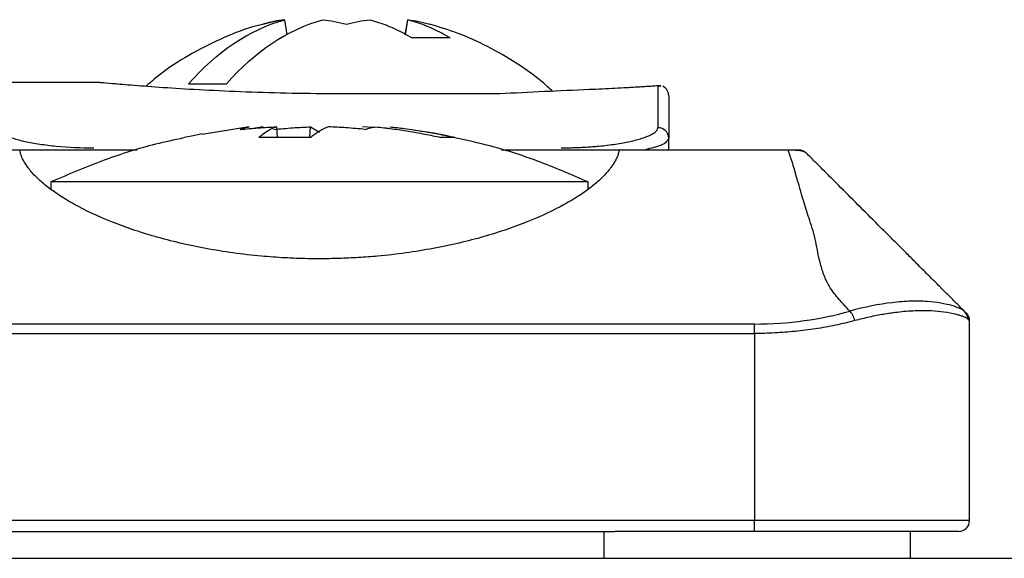
# Model space of a CAD drawing. Units: millimetres. Extents: x 7 to 412, y 7 to 291.
# Drawn here: x 292 to 310, y 219 to 229 of the extents above; entities that cross this region are included whole.
import ezdxf

# ---------------------------------------------------------------- set-up
doc = ezdxf.new("R2010")
doc.units = ezdxf.units.MM

msp = doc.modelspace()

# ---------------------------------------------------------------- linework, layer by layer
at = {"color": 7, "linetype": 'Continuous', "lineweight": 25}
for p, q in [((296.494, 228.648), (296.448, 228.927)), ((298.691, 228.644), (298.738, 228.927)), ((298.692, 228.644), (298.739, 228.927)), ((292.993, 227.759), (289.093, 227.759)), ((303.445, 227.7), (303.391, 227.696)), ((303.393, 227.697), (303.446, 227.691)), ((300.449, 227.548), (297.593, 227.548)), ((300.447, 227.547), (297.593, 227.547)), ((300.447, 227.547), (300.435, 227.546)), ((295.785, 226.935), (294.911, 226.793)), ((296.046, 226.935), (295.795, 226.894)), ((296.293, 226.935), (296.306, 226.738)), ((296.917, 226.746), (296.929, 226.935)), ((296.929, 226.935), (297.094, 226.836)), ((298.086, 226.921), (297.895, 226.935)), ((298.402, 226.898), (298.343, 226.903)), ((294.711, 226.76), (294.573, 226.738)), ((294.908, 226.804), (294.711, 226.76)), ((303.593, 226.509), (303.593, 226.722)), ((291.514, 226.5), (286.667, 226.5)), ((305.819, 226.5), (302.672, 226.5)), ((302.675, 226.509), (305.819, 226.509)), ((292.094, 225.909), (292.094, 225.778)), ((302.094, 225.779), (302.094, 225.909)), ((305.193, 223.266), (287.293, 223.266)), ((305.193, 223.091), (305.193, 223.266)), ((309.193, 219.609), (309.193, 223.326)), ((287.293, 223.091), (305.193, 223.091)), ((305.193, 223.091), (305.193, 219.609)), ((305.193, 219.609), (287.293, 219.609)), ((309.193, 219.609), (305.193, 219.609)), ((305.193, 219.409), (305.193, 219.609)), ((288.993, 219.409), (302.393, 219.409)), ((302.393, 218.909), (302.393, 219.409)), ((302.393, 219.409), (302.593, 219.409)), ((305.193, 219.409), (302.593, 219.409)), ((308.093, 218.909), (308.093, 219.409)), ((277.093, 218.909), (327.093, 218.909))]:
    msp.add_line(p, q, dxfattribs=at)
at = {"color": 1, "linetype": 'Continuous', "lineweight": 25}
msp.add_line((297.593, 227.547), (297.593, 227.548), dxfattribs=at)
at = {"color": 7, "linetype": 'Continuous', "lineweight": 25, "flags": 128}
msp.add_lwpolyline([(302.114, 227.626), (302.094, 227.625), (302.092, 227.624)], dxfattribs=at)
at = {"color": 7, "linetype": 'Continuous', "lineweight": 25}
for centre, radius, start, end in [((303.395, 226.721), 0.198, 0.497, 90.4885), ((308.993, 223.326), 0.2, 0, 45), ((308.993, 219.609), 0.2, 270, 0)]:
    msp.add_arc(centre, radius, start, end, dxfattribs=at)
for points in [[(294.657, 227.733), (295.173, 228.33), (295.794, 228.744), (296.448, 228.927)], [(295.365, 227.733), (295.883, 228.333), (296.498, 228.743), (297.156, 228.927)], [(302.114, 227.626), (301.558, 227.603), (301.002, 227.576), (300.447, 227.547)], [(303.393, 227.697), (303.393, 227.585), (303.393, 227.321), (303.393, 226.919)], [(296.436, 226.738), (296.277, 226.738), (296.122, 226.738), (295.966, 226.738)], [(302.675, 226.509), (302.674, 226.509), (302.673, 226.506), (302.672, 226.5)], [(305.819, 226.509), (305.819, 226.509), (305.819, 226.506), (305.819, 226.5)], [(306.01, 226.509), (306.062, 226.509), (306.115, 226.487), (306.152, 226.45)], [(309.165, 223.353), (309.166, 223.404), (309.144, 223.458), (309.108, 223.494)]]:
    msp.add_open_spline(points, degree=3, dxfattribs=at)
for points, knots in [([(296.447, 228.927), (296.378, 228.918), (296.24, 228.898), (296.106, 228.864), (296.039, 228.847)], [0, 0, 0, 0, 0.499985, 1, 1, 1, 1]), ([(296.039, 228.847), (296.106, 228.864), (296.24, 228.898), (296.378, 228.918), (296.448, 228.927)], [0, 0, 0, 0, 0.500006, 1, 1, 1, 1]), ([(297.156, 228.927), (297.228, 228.918), (297.374, 228.898), (297.521, 228.864), (297.595, 228.847)], [0, 0, 0, 0, 0.499984, 1, 1, 1, 1]), ([(297.595, 228.847), (297.668, 228.864), (297.815, 228.898), (297.96, 228.918), (298.033, 228.927)], [0, 0, 0, 0, 0.500016, 1, 1, 1, 1]), ([(298.033, 228.927), (298.087, 228.911), (298.194, 228.88), (298.353, 228.821), (298.51, 228.753), (298.665, 228.677), (298.766, 228.619), (298.817, 228.59)], [0, 0, 0, 0, 0.200323, 0.400162, 0.599838, 0.799677, 1, 1, 1, 1]), ([(299.524, 228.59), (299.473, 228.619), (299.371, 228.677), (299.216, 228.753), (299.059, 228.821), (298.9, 228.88), (298.793, 228.911), (298.739, 228.927)], [0, 0, 0, 0, 0.200323, 0.400162, 0.599838, 0.799677, 1, 1, 1, 1]), ([(298.739, 228.927), (298.808, 228.918), (298.946, 228.898), (299.08, 228.864), (299.147, 228.847)], [0, 0, 0, 0, 0.499985, 1, 1, 1, 1]), ([(296.039, 228.841), (296.002, 228.832), (295.753, 228.775), (295.311, 228.6), (294.724, 228.313), (294.236, 228.006), (293.965, 227.775), (293.862, 227.687)], [0, 0, 0, 0, 0.04662, 0.3073964, 0.5704143, 0.8362687, 1, 1, 1, 1]), ([(301.435, 227.594), (301.371, 227.652), (301.16, 227.847), (300.756, 228.13), (300.227, 228.438), (299.687, 228.682), (299.317, 228.792), (299.143, 228.844)], [0, 0, 0, 0, 0.097865, 0.327376, 0.559708, 0.794369, 1, 1, 1, 1]), ([(299.21, 228.59), (299.18, 228.59), (299.119, 228.59), (299.023, 228.59), (298.923, 228.59), (298.853, 228.59), (298.817, 228.59)], [0, 0, 0, 0, 0.250366, 0.4998, 0.749336, 1, 1, 1, 1]), ([(299.524, 228.59), (299.501, 228.59), (299.455, 228.59), (299.378, 228.59), (299.297, 228.59), (299.239, 228.59), (299.21, 228.59)], [0, 0, 0, 0, 0.250664, 0.5002, 0.749634, 1, 1, 1, 1]), ([(297.593, 227.547), (297.292, 227.548), (296.69, 227.552), (295.821, 227.576), (295.022, 227.611), (294.317, 227.653), (293.754, 227.694), (293.411, 227.722), (293.313, 227.73), (293.299, 227.732)], [0, 0, 0, 0, 0.161517, 0.323597, 0.485778, 0.647554, 0.810258, 0.97215, 1, 1, 1, 1]), ([(294.657, 227.733), (294.698, 227.733), (294.781, 227.733), (294.915, 227.733), (295.057, 227.733), (295.206, 227.733), (295.312, 227.733), (295.365, 227.733)], [0, 0, 0, 0, 0.200595, 0.400298, 0.599702, 0.799405, 1, 1, 1, 1]), ([(303.393, 227.697), (303.358, 227.694), (303.288, 227.69), (303.177, 227.682), (303.061, 227.675), (302.939, 227.668), (302.784, 227.659), (302.592, 227.649), (302.36, 227.637), (302.196, 227.63), (302.114, 227.626)], [0, 0, 0, 0, 0.100476, 0.20067, 0.300754, 0.400899, 0.501276, 0.66776, 0.833739, 1, 1, 1, 1]), ([(303.593, 227.511), (303.593, 227.543), (303.585, 227.579), (303.548, 227.643), (303.519, 227.67), (303.486, 227.688)], [0, 0, 0, 0, 0.5, 0.5, 1, 1, 1, 1]), ([(303.593, 227.511), (303.593, 227.499), (303.593, 227.477), (303.593, 227.431), (303.593, 227.377), (303.593, 227.312), (303.593, 227.238), (303.593, 227.155), (303.593, 227.062), (303.593, 226.959), (303.593, 226.847), (303.593, 226.764), (303.593, 226.722)], [0, 0, 0, 0, 0.100882, 0.201516, 0.30192, 0.402114, 0.502119, 0.601955, 0.70164, 0.801196, 0.900643, 1, 1, 1, 1]), ([(291.093, 226.919), (291.093, 226.875), (291.14, 226.829), (291.317, 226.741), (291.45, 226.699), (291.697, 226.645), (291.789, 226.628), (291.985, 226.599), (292.089, 226.586), (292.417, 226.555), (292.655, 226.544), (292.893, 226.544)], [0, 0, 0, 0, 0.25, 0.25, 0.5, 0.5, 0.625, 0.625, 0.75, 0.75, 1, 1, 1, 1]), ([(295.615, 226.886), (295.644, 226.897), (295.699, 226.919), (295.758, 226.93), (295.785, 226.935)], [0, 0, 0, 0, 0.524355, 1, 1, 1, 1]), ([(295.615, 226.886), (295.728, 226.897), (295.953, 226.918), (296.18, 226.93), (296.293, 226.935)], [0, 0, 0, 0, 0.5003541, 1, 1, 1, 1]), ([(296.293, 226.935), (296.266, 226.924), (296.211, 226.9), (296.129, 226.855), (296.047, 226.801), (295.993, 226.759), (295.966, 226.738)], [0, 0, 0, 0, 0.249658, 0.499427, 0.749482, 1, 1, 1, 1]), ([(296.244, 226.886), (296.363, 226.897), (296.592, 226.919), (296.82, 226.93), (296.929, 226.935)], [0, 0, 0, 0, 0.523197, 1, 1, 1, 1]), ([(297.259, 226.935), (297.234, 226.925), (297.179, 226.901), (297.098, 226.857), (297.014, 226.802), (296.96, 226.76), (296.931, 226.738)], [0, 0, 0, 0, 0.228592, 0.500001, 0.734137, 1, 1, 1, 1]), ([(297.944, 226.886), (297.825, 226.897), (297.596, 226.919), (297.367, 226.93), (297.259, 226.935)], [0, 0, 0, 0, 0.523802, 1, 1, 1, 1]), ([(297.944, 226.886), (297.978, 226.897), (298.045, 226.918), (298.11, 226.93), (298.142, 226.935)], [0, 0, 0, 0, 0.498091, 1, 1, 1, 1]), ([(298.142, 226.935), (298.243, 226.924), (298.446, 226.9), (298.75, 226.855), (299.053, 226.802), (299.254, 226.759), (299.354, 226.738)], [0, 0, 0, 0, 0.2495253, 0.4992501, 0.74935, 1, 1, 1, 1]), ([(298.403, 226.935), (298.495, 226.925), (298.698, 226.902), (298.995, 226.857), (299.307, 226.803), (299.507, 226.76), (299.615, 226.737)], [0, 0, 0, 0, 0.226209, 0.500001, 0.731821, 1, 1, 1, 1]), ([(301.593, 226.544), (301.633, 226.545), (301.713, 226.545), (301.832, 226.548), (301.949, 226.552), (302.065, 226.558), (302.179, 226.566), (302.364, 226.582), (302.609, 226.612), (302.881, 226.662), (303.105, 226.72), (303.251, 226.778), (303.338, 226.83), (303.384, 226.875), (303.39, 226.904), (303.393, 226.919)], [0, 0, 0, 0, 0.042004, 0.083662, 0.125169, 0.166723, 0.208521, 0.250756, 0.375084, 0.500264, 0.624795, 0.74993, 0.833491, 0.916391, 1, 1, 1, 1]), ([(294.565, 226.727), (294.39, 226.69), (293.89, 226.584), (293.053, 226.319), (292.421, 226.049), (292.094, 225.909)], [0, 0, 0, 0, 0.205441, 0.588238, 1, 1, 1, 1]), ([(296.931, 226.738), (296.882, 226.738), (296.777, 226.738), (296.612, 226.738), (296.497, 226.738), (296.436, 226.738)], [0, 0, 0, 0, 0.294851, 0.627608, 1, 1, 1, 1]), ([(299.514, 226.754), (299.458, 226.768), (299.247, 226.82), (299.031, 226.846), (298.872, 226.865)], [0, 0, 0, 0, 0.265662, 1, 1, 1, 1]), ([(299.615, 226.737), (299.61, 226.737), (299.601, 226.738), (299.573, 226.738), (299.528, 226.738), (299.46, 226.738), (299.391, 226.738), (299.354, 226.738)], [0, 0, 0, 0, 0.162781, 0.329319, 0.499137, 0.729554, 1, 1, 1, 1]), ([(302.093, 225.909), (301.799, 226.036), (301.21, 226.291), (300.369, 226.565), (299.819, 226.686), (299.583, 226.738)], [0, 0, 0, 0, 0.362544, 0.727072, 1, 1, 1, 1]), ([(297.093, 224.48), (297.021, 224.481), (296.876, 224.481), (296.659, 224.488), (296.443, 224.497), (296.228, 224.511), (295.908, 224.537), (295.486, 224.586), (294.977, 224.668), (294.49, 224.77), (293.879, 224.929), (293.188, 225.166), (292.62, 225.434), (292.246, 225.659), (292.008, 225.83), (291.813, 226.002), (291.68, 226.153), (291.595, 226.284), (291.541, 226.393), (291.523, 226.464), (291.514, 226.5)], [0, 0, 0, 0, 0.024949, 0.049857, 0.074769, 0.099731, 0.124788, 0.187275, 0.250205, 0.312422, 0.375194, 0.500201, 0.62543, 0.687704, 0.750129, 0.812833, 0.875497, 0.917103, 0.958556, 1, 1, 1, 1]), ([(291.524, 226.509), (291.532, 226.509), (291.548, 226.509), (291.84, 226.509), (292.344, 226.509), (292.97, 226.509), (293.482, 226.509), (293.701, 226.509)], [0, 0, 0, 0, 0.1773702, 0.397255, 0.6171399, 0.8370247, 1, 1, 1, 1]), ([(302.672, 226.5), (302.667, 226.478), (302.657, 226.436), (302.633, 226.37), (302.601, 226.304), (302.561, 226.237), (302.491, 226.136), (302.371, 226), (302.177, 225.829), (301.938, 225.657), (301.564, 225.433), (300.996, 225.165), (300.308, 224.929), (299.698, 224.77), (299.213, 224.669), (298.705, 224.586), (298.236, 224.532), (297.818, 224.501), (297.456, 224.483), (297.214, 224.481), (297.093, 224.48)], [0, 0, 0, 0, 0.025049, 0.05008, 0.075126, 0.100219, 0.125389, 0.187672, 0.250004, 0.312752, 0.375358, 0.499687, 0.624849, 0.687312, 0.749236, 0.812147, 0.874632, 0.916528, 0.958246, 1, 1, 1, 1]), ([(300.484, 226.509), (300.703, 226.509), (301.216, 226.509), (301.842, 226.509), (302.346, 226.509), (302.638, 226.509), (302.654, 226.509), (302.662, 226.509)], [0, 0, 0, 0, 0.163314, 0.38311, 0.602906, 0.822702, 1, 1, 1, 1]), ([(305.819, 226.509), (305.83, 226.509), (305.854, 226.509), (305.888, 226.509), (305.921, 226.509), (305.951, 226.509), (305.982, 226.509), (306.006, 226.509), (306.009, 226.509), (306.01, 226.509)], [0, 0, 0, 0, 0.08005, 0.161789, 0.251202, 0.367164, 0.501281, 0.734874, 1, 1, 1, 1]), ([(306.964, 223.506), (306.924, 223.55), (306.858, 223.623), (306.758, 223.733), (306.674, 223.833), (306.579, 223.967), (306.493, 224.141), (306.421, 224.36), (306.371, 224.585), (306.338, 224.767), (306.309, 224.902), (306.272, 225.033), (306.201, 225.242), (306.107, 225.542), (306.013, 225.86), (305.943, 226.11), (305.898, 226.263), (305.869, 226.357), (305.845, 226.429), (305.828, 226.477), (305.819, 226.5)], [0, 0, 0, 0, 0.038686, 0.064358, 0.096885, 0.127258, 0.181582, 0.247822, 0.319078, 0.383632, 0.415532, 0.447039, 0.50918, 0.620678, 0.753452, 0.853427, 0.909793, 0.938204, 0.970121, 1, 1, 1, 1]), ([(306.152, 226.45), (306.145, 226.456), (306.135, 226.463), (306.106, 226.475), (306.068, 226.485), (306.009, 226.493), (305.954, 226.497), (305.891, 226.5), (305.843, 226.5), (305.819, 226.5)], [0, 0, 0, 0, 0.175832, 0.249419, 0.498629, 0.631123, 0.748711, 0.876562, 1, 1, 1, 1]), ([(309.108, 223.494), (309.061, 223.54), (308.968, 223.633), (308.825, 223.777), (308.697, 223.904), (308.571, 224.031), (308.421, 224.18), (308.241, 224.36), (308.055, 224.547), (307.874, 224.728), (307.687, 224.915), (307.43, 225.171), (307.114, 225.487), (306.799, 225.803), (306.541, 226.061), (306.337, 226.265), (306.213, 226.388), (306.152, 226.45)], [0, 0, 0, 0, 0.041901, 0.08415, 0.126638, 0.153968, 0.195963, 0.259698, 0.317185, 0.374346, 0.437102, 0.503051, 0.633154, 0.762872, 0.842419, 0.921504, 1, 1, 1, 1]), ([(295.791, 225.909), (295.52, 225.909), (294.957, 225.909), (294.161, 225.909), (293.415, 225.909), (292.783, 225.909), (292.336, 225.909), (292.104, 225.909), (292.117, 225.909), (292.122, 225.909)], [0, 0, 0, 0, 0.130157, 0.270211, 0.421262, 0.579844, 0.743373, 0.908152, 1, 1, 1, 1]), ([(302.081, 225.909), (302.085, 225.909), (302.111, 225.909), (301.986, 225.909), (301.669, 225.909), (301.12, 225.909), (300.386, 225.909), (299.507, 225.909), (298.542, 225.909), (297.574, 225.909), (296.647, 225.909), (296.069, 225.909), (295.791, 225.909)], [0, 0, 0, 0, 0.019994, 0.125413, 0.236873, 0.352393, 0.470019, 0.586814, 0.699702, 0.807387, 0.907214, 1, 1, 1, 1]), ([(309.108, 223.494), (309.064, 223.538), (308.981, 223.575), (308.745, 223.642), (308.588, 223.672), (308.309, 223.691), (308.208, 223.693), (307.991, 223.687), (307.874, 223.678), (307.509, 223.635), (307.245, 223.584), (306.964, 223.506)], [0, 0, 0, 0, 0.25, 0.25, 0.5, 0.5, 0.625, 0.625, 0.75, 0.75, 1, 1, 1, 1]), ([(305.193, 223.266), (305.504, 223.266), (305.817, 223.288), (306.413, 223.37), (306.696, 223.429), (306.964, 223.506)], [0, 0, 0, 0, 0.5, 0.5, 1, 1, 1, 1]), ([(307.057, 223.329), (307.049, 223.364), (307.036, 223.402), (307.002, 223.466), (306.982, 223.491), (306.964, 223.506)], [0, 0, 0, 0, 0.5, 0.5, 1, 1, 1, 1]), ([(309.165, 223.353), (309.157, 223.359), (309.141, 223.373), (309.105, 223.392), (309.06, 223.411), (309.004, 223.43), (308.901, 223.457), (308.738, 223.488), (308.482, 223.513), (308.191, 223.515), (307.883, 223.491), (307.594, 223.449), (307.331, 223.399), (307.148, 223.352), (307.057, 223.329)], [0, 0, 0, 0, 0.047079, 0.095671, 0.145776, 0.197396, 0.250533, 0.388292, 0.500573, 0.62889, 0.750446, 0.834853, 0.917972, 1, 1, 1, 1]), ([(309.108, 223.494), (309.113, 223.489), (309.124, 223.478), (309.133, 223.469), (309.134, 223.468), (309.134, 223.467)], [0, 0, 0, 0, 0.3343122, 0.6673004, 1, 1, 1, 1]), ([(307.057, 223.329), (306.998, 223.314), (306.88, 223.283), (306.697, 223.243), (306.512, 223.207), (306.326, 223.176), (306.137, 223.15), (305.949, 223.128), (305.759, 223.112), (305.57, 223.1), (305.381, 223.092), (305.256, 223.091), (305.193, 223.091)], [0, 0, 0, 0, 0.104775, 0.208352, 0.310778, 0.412105, 0.512384, 0.611669, 0.710015, 0.80748, 0.904122, 1, 1, 1, 1]), ([(309.193, 223.326), (309.192, 223.326), (309.191, 223.328), (309.182, 223.337), (309.17, 223.347), (309.165, 223.353)], [0, 0, 0, 0, 0.33245, 0.665628, 1, 1, 1, 1]), ([(308.993, 219.409), (308.992, 219.409), (308.99, 219.409), (308.973, 219.409), (308.946, 219.409), (308.908, 219.409), (308.859, 219.409), (308.799, 219.409), (308.708, 219.409), (308.573, 219.409), (308.378, 219.409), (308.148, 219.409), (307.885, 219.409), (307.593, 219.409), (307.278, 219.409), (306.944, 219.409), (306.602, 219.409), (306.254, 219.409), (305.906, 219.409), (305.552, 219.409), (305.313, 219.409), (305.193, 219.409)], [0, 0, 0, 0, 0.034532, 0.068817, 0.102954, 0.137045, 0.171189, 0.205489, 0.240042, 0.30431, 0.368667, 0.434303, 0.500029, 0.565665, 0.631391, 0.695659, 0.760016, 0.820266, 0.879986, 0.939718, 1, 1, 1, 1])]:
    msp.add_open_spline(points, degree=3, knots=knots, dxfattribs=at)
at = {"color": 1, "linetype": 'Continuous', "lineweight": 25}
for points, knots in [([(293.299, 227.732), (293.216, 227.739), (293.032, 227.755), (293.007, 227.757), (292.993, 227.759)], [0, 0, 0, 0, 0.453867, 1, 1, 1, 1]), ([(303.593, 226.722), (303.571, 226.677), (303.534, 226.601), (303.266, 226.535), (303.159, 226.509)], [0, 0, 0, 0, 0.602396, 1, 1, 1, 1])]:
    msp.add_open_spline(points, degree=3, knots=knots, dxfattribs=at)

doc.saveas('drawing.dxf')
